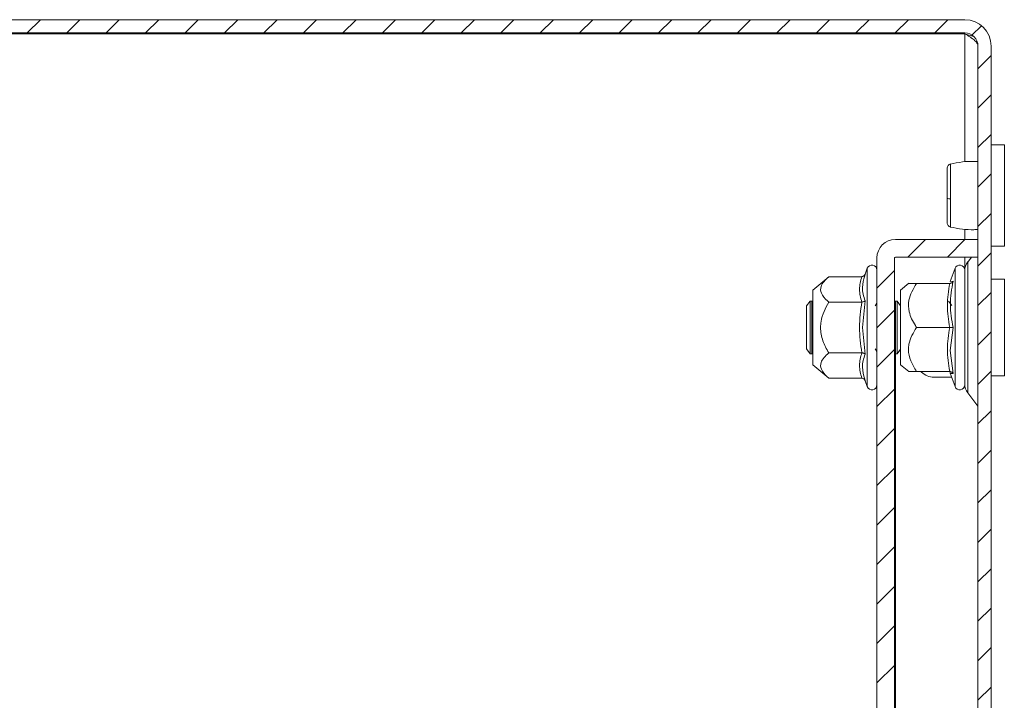
# Model space of a CAD drawing. Units: millimetres. Extents: x -1031 to 1426, y -1541 to 2238.
# Drawn here: x -394 to -282, y 421 to 498 of the extents above; entities that cross this region are included whole.
import ezdxf

# ---------------------------------------------------------------- set-up
doc = ezdxf.new("R2010")
doc.units = ezdxf.units.MM

msp = doc.modelspace()

# ---------------------------------------------------------------- linework, layer by layer
at = {"color": 7, "linetype": 'Continuous', "lineweight": 15}
for p, q in [((-286.75, 498.4), (-505.75, 498.4)), ((-286.75, 496.9), (-505.75, 496.9)), ((-286.75, 496.8), (-505.75, 496.8)), ((-285.25, 1.4), (-285.25, 495.4)), ((-283.75, 1.4), (-283.75, 495.4)), ((-282.25, 484.15), (-283.75, 484.15)), ((-282.25, 472.65), (-282.25, 484.15)), ((-294.65, 473.4), (-285.25, 473.4)), ((-285.25, 471.4), (-285.25, 473.4)), ((-283.75, 472.65), (-282.25, 472.65)), ((-296.75, 25.5), (-296.75, 471.3)), ((-294.75, 25.5), (-294.75, 471.3)), ((-294.65, 471.4), (-285.25, 471.4)), ((-285.99, 471.4), (-286.42, 470.84)), ((-297.85, 470.13), (-298.09, 469.47)), ((-287.85, 470.13), (-288.4, 468.62)), ((-302.24, 469.17), (-304.05, 467.65)), ((-298.47, 469.17), (-302.24, 469.17)), ((-298.09, 469.47), (-298.13, 469.28)), ((-298.13, 469.28), (-298.09, 469.47)), ((-293.12, 468.43), (-294.05, 467.65)), ((-288.47, 468.4), (-292.24, 468.4)), ((-282.25, 468.9), (-283.75, 468.9)), ((-282.25, 457.9), (-282.25, 468.9)), ((-304.05, 467.65), (-304.05, 463.4)), ((-294.05, 467.65), (-294.05, 461.27)), ((-304.36, 466.4), (-304.75, 465.85)), ((-304.17, 466.4), (-304.36, 466.4)), ((-304.36, 466.4), (-304.36, 460.4)), ((-304.05, 466.24), (-304.17, 466.4)), ((-304.17, 466.4), (-304.17, 463.4)), ((-298.47, 466.29), (-302.24, 466.29)), ((-298.09, 466.43), (-298.4, 463.4)), ((-296.75, 466.15), (-296.96, 465.85)), ((-294.63, 466.4), (-294.75, 466.22)), ((-294.43, 466.4), (-294.63, 466.4)), ((-294.63, 466.4), (-294.63, 460.4)), ((-294.05, 465.86), (-294.43, 466.4)), ((-294.43, 466.4), (-294.43, 463.4)), ((-288.24, 465.9), (-288.59, 466.4)), ((-304.75, 465.85), (-304.75, 460.95)), ((-304.17, 463.4), (-304.17, 460.4)), ((-304.05, 463.4), (-304.05, 459.15)), ((-298.4, 463.4), (-298.09, 460.37)), ((-294.43, 463.4), (-294.43, 460.4)), ((-288.47, 463.4), (-292.24, 463.4)), ((-288.09, 463.4), (-288.4, 460.78)), ((-304.75, 460.95), (-304.36, 460.4)), ((-304.17, 460.4), (-304.05, 460.56)), ((-302.24, 460.51), (-298.47, 460.51)), ((-296.96, 460.95), (-296.75, 460.65)), ((-294.75, 460.58), (-294.63, 460.4)), ((-294.43, 460.4), (-294.05, 460.94)), ((-294.15, 460.8), (-294.05, 460.7)), ((-294.05, 461.27), (-294.05, 459.15)), ((-288.4, 460.78), (-288.09, 458.15)), ((-304.36, 460.4), (-304.17, 460.4)), ((-294.63, 460.4), (-294.43, 460.4)), ((-304.05, 459.15), (-302.24, 457.63)), ((-294.05, 459.15), (-293.12, 458.37)), ((-292.24, 458.4), (-288.47, 458.4)), ((-291.75, 458.4), (-291.67, 458.31)), ((-288.42, 458.35), (-288.4, 458.16)), ((-298.47, 457.63), (-302.24, 457.63)), ((-298.13, 457.52), (-298.09, 457.33)), ((-298.09, 457.33), (-297.85, 456.67)), ((-290.25, 457.73), (-288.24, 457.73)), ((-288.4, 458.18), (-287.85, 456.67)), ((-283.75, 457.9), (-282.25, 457.9)), ((-286.42, 455.96), (-285.27, 454.46))]:
    msp.add_line(p, q, dxfattribs=at)
at = {"color": 7, "linetype": 'Continuous', "lineweight": 0}
for p, q in [((-393.44, 496.9), (-391.94, 498.4)), ((-388.95, 496.9), (-387.45, 498.4)), ((-384.46, 496.9), (-382.96, 498.4)), ((-379.97, 496.9), (-378.47, 498.4)), ((-375.48, 496.9), (-373.98, 498.4)), ((-370.99, 496.9), (-369.49, 498.4)), ((-366.5, 496.9), (-365, 498.4)), ((-362.01, 496.9), (-360.51, 498.4)), ((-357.52, 496.9), (-356.02, 498.4)), ((-353.03, 496.9), (-351.53, 498.4)), ((-348.54, 496.9), (-347.04, 498.4)), ((-344.05, 496.9), (-342.55, 498.4)), ((-339.56, 496.9), (-338.06, 498.4)), ((-335.07, 496.9), (-333.57, 498.4)), ((-330.58, 496.9), (-329.08, 498.4)), ((-326.09, 496.9), (-324.59, 498.4)), ((-321.6, 496.9), (-320.1, 498.4)), ((-317.11, 496.9), (-315.61, 498.4)), ((-312.62, 496.9), (-311.12, 498.4)), ((-308.13, 496.9), (-306.63, 498.4)), ((-303.64, 496.9), (-302.14, 498.4)), ((-299.15, 496.9), (-297.65, 498.4)), ((-294.66, 496.9), (-293.16, 498.4)), ((-290.17, 496.9), (-288.67, 498.4)), ((-285.93, 496.65), (-284.85, 497.72)), ((-285.25, 492.83), (-283.75, 494.33)), ((-285.25, 488.34), (-283.75, 489.84)), ((-285.25, 483.85), (-283.75, 485.35)), ((-285.25, 479.36), (-283.75, 480.86)), ((-285.25, 474.87), (-283.75, 476.37)), ((-293.22, 471.4), (-291.22, 473.4)), ((-288.73, 471.4), (-286.73, 473.4)), ((-285.25, 470.38), (-283.75, 471.88)), ((-296.75, 467.86), (-294.75, 469.86)), ((-285.25, 465.89), (-283.75, 467.39)), ((-296.75, 463.37), (-294.75, 465.37)), ((-285.25, 461.4), (-283.75, 462.9)), ((-296.75, 458.88), (-294.75, 460.88)), ((-285.25, 456.91), (-283.75, 458.41)), ((-296.75, 454.39), (-294.75, 456.39)), ((-285.25, 452.42), (-283.75, 453.92)), ((-296.75, 449.9), (-294.75, 451.9)), ((-285.25, 447.93), (-283.75, 449.43)), ((-296.75, 445.41), (-294.75, 447.41)), ((-285.25, 443.44), (-283.75, 444.94)), ((-296.75, 440.92), (-294.75, 442.92)), ((-285.25, 438.95), (-283.75, 440.45)), ((-296.75, 436.43), (-294.75, 438.43)), ((-285.25, 434.46), (-283.75, 435.96)), ((-296.75, 431.94), (-294.75, 433.94)), ((-285.25, 429.97), (-283.75, 431.47)), ((-296.75, 427.45), (-294.75, 429.45)), ((-285.25, 425.48), (-283.75, 426.98)), ((-296.75, 422.96), (-294.75, 424.96)), ((-285.25, 420.99), (-283.75, 422.49))]:
    msp.add_line(p, q, dxfattribs=at)
at = {"color": 8, "linetype": 'Continuous', "lineweight": 15}
for p, q in [((-286.75, 482.24), (-286.75, 496.8)), ((-286.75, 473.4), (-286.75, 474.56)), ((-286.75, 470.08), (-286.75, 471.4)), ((-286.42, 470.84), (-286.42, 455.96)), ((-285.27, 454.46), (-285.27, 471.4)), ((-297.85, 470.13), (-297.85, 456.67)), ((-287.85, 470.13), (-287.85, 456.67)), ((-288.4, 468.64), (-288.09, 468.65)), ((-294.65, 460.44), (-294.65, 36.36))]:
    msp.add_line(p, q, dxfattribs=at)
at = {"color": 7, "linetype": 'Continuous', "lineweight": 15}
for centre, radius, start, end in [((-286.75, 495.4), 3, 0, 90), ((-286.75, 495.4), 1.5, 0, 90), ((-288.45, 478.91), 0.885, 249.8626, 275.187), ((-294.65, 471.3), 2.1, 90, 180), ((-294.65, 471.3), 0.1, 90, 180), ((-285.15, 469.87), 1.6, 142.5369, 180), ((-297.32, 469.93), 0.567, 0, 160), ((-287.32, 469.93), 0.567, 0, 160), ((-290.25, 459.73), 2, 225, 270), ((-297.32, 456.87), 0.567, 200, 0), ((-287.32, 456.87), 0.567, 200, 0), ((-285.15, 456.93), 1.6, 180, 217.4631), ((-285.35, 454.4), 0.1, 0, 37.4631)]:
    msp.add_arc(centre, radius, start, end, dxfattribs=at)
for points, knots in [([(-285.74, 496.49), (-285.91, 496.54), (-286.24, 496.65), (-286.59, 496.75), (-286.75, 496.8)], [0, 0, 0, 0, 0.533763, 1, 1, 1, 1]), ([(-286.75, 496.8), (-286.55, 496.68), (-286.36, 496.57), (-286.09, 496.39), (-286, 496.33), (-285.84, 496.22), (-285.76, 496.16), (-285.55, 495.98), (-285.44, 495.87), (-285.29, 495.63), (-285.25, 495.52), (-285.25, 495.4)], [0, 0, 0, 0, 0.25, 0.25, 0.375, 0.375, 0.5, 0.5, 0.75, 0.75, 1, 1, 1, 1]), ([(-288.37, 481.99), (-288.42, 481.97), (-288.52, 481.94), (-288.65, 481.82), (-288.74, 481.66), (-288.75, 481.54), (-288.75, 481.49)], [0, 0, 0, 0, 0.247501, 0.504412, 0.759098, 1, 1, 1, 1]), ([(-285.25, 482.26), (-285.4, 482.27), (-286.01, 482.31), (-287.1, 482.24), (-287.95, 482.07), (-288.4, 481.98)], [0, 0, 0, 0, 0.134293, 0.535625, 1, 1, 1, 1]), ([(-288.75, 481.49), (-288.75, 481.4), (-288.75, 481.22), (-288.75, 480.4), (-288.75, 479.31), (-288.75, 478.49), (-288.75, 478.08)], [0, 0, 0, 0, 0.249019, 0.498746, 0.748613, 1, 1, 1, 1]), ([(-288.75, 478.08), (-288.75, 477.68), (-288.75, 476.88), (-288.75, 475.93), (-288.75, 475.32), (-288.75, 475.32), (-288.75, 475.31)], [0, 0, 0, 0, 0.2502209, 0.5001961, 0.750076, 1, 1, 1, 1]), ([(-288.37, 478.03), (-288.37, 477.76), (-288.37, 477.24), (-288.37, 476.52), (-288.37, 475.88), (-288.37, 475.56), (-288.37, 475.4)], [0, 0, 0, 0, 0.249984, 0.499997, 0.749989, 1, 1, 1, 1]), ([(-288.75, 475.31), (-288.75, 475.26), (-288.74, 475.14), (-288.65, 474.98), (-288.52, 474.86), (-288.42, 474.83), (-288.37, 474.81)], [0, 0, 0, 0, 0.241157, 0.495951, 0.752776, 1, 1, 1, 1]), ([(-288.4, 474.82), (-287.95, 474.73), (-287.1, 474.56), (-286.01, 474.49), (-285.4, 474.53), (-285.25, 474.54)], [0, 0, 0, 0, 0.464375, 0.865708, 1, 1, 1, 1]), ([(-286.75, 469.91), (-286.75, 469.9), (-286.75, 469.89), (-286.75, 469.18), (-286.75, 467.81), (-286.75, 466.36), (-286.75, 465.1), (-286.75, 463.78), (-286.75, 462.05), (-286.75, 460.89), (-286.75, 460.13)], [0, 0, 0, 0, 0.070203, 0.249835, 0.429467, 0.526166, 0.624918, 0.723669, 0.820368, 1, 1, 1, 1]), ([(-286.75, 469.87), (-286.75, 469.87), (-286.75, 469.18), (-286.75, 466.76), (-286.75, 465.11), (-286.75, 461.69), (-286.75, 460.04), (-286.75, 457.62), (-286.75, 456.93), (-286.75, 456.93)], [0, 0, 0, 0, 0.25, 0.25, 0.5, 0.5, 0.75, 0.75, 1, 1, 1, 1]), ([(-302.24, 469.17), (-302.61, 468.81), (-303.21, 468.23), (-303.15, 467.23), (-302.66, 466.65), (-302.28, 466.33), (-302.24, 466.29)], [0, 0, 0, 0, 0.389211, 0.637202, 0.954487, 1, 1, 1, 1]), ([(-298.47, 466.29), (-298.6, 466.77), (-298.87, 467.73), (-298.6, 468.69), (-298.47, 469.17)], [0, 0, 0, 0, 0.5, 1, 1, 1, 1]), ([(-298.47, 469.17), (-298.43, 469.18), (-298.35, 469.19), (-298.24, 469.25), (-298.15, 469.35), (-298.11, 469.43), (-298.09, 469.47)], [0, 0, 0, 0, 0.230738, 0.499496, 0.750077, 1, 1, 1, 1]), ([(-292.24, 468.4), (-292.61, 467.78), (-293.21, 466.76), (-293.15, 465.03), (-292.66, 464.02), (-292.28, 463.47), (-292.24, 463.4)], [0, 0, 0, 0, 0.38921, 0.637201, 0.954489, 1, 1, 1, 1]), ([(-293.09, 468.4), (-293.1, 468.4), (-293.13, 468.4), (-292.65, 468.4), (-292.28, 468.4), (-292.24, 468.4)], [0, 0, 0, 0, 0.274982, 0.909048, 1, 1, 1, 1]), ([(-288.47, 463.4), (-288.6, 464.23), (-288.87, 465.9), (-288.6, 467.57), (-288.47, 468.4)], [0, 0, 0, 0, 0.500001, 1, 1, 1, 1]), ([(-288.47, 468.4), (-288.43, 468.4), (-288.35, 468.41), (-288.24, 468.47), (-288.15, 468.55), (-288.11, 468.62), (-288.09, 468.65)], [0, 0, 0, 0, 0.230746, 0.499518, 0.75009, 1, 1, 1, 1]), ([(-288.47, 468.4), (-288.43, 468.4), (-288.35, 468.41), (-288.24, 468.47), (-288.15, 468.55), (-288.11, 468.62), (-288.09, 468.65)], [0, 0, 0, 0, 0.230777, 0.499504, 0.750088, 1, 1, 1, 1]), ([(-288.09, 468.65), (-288.24, 467.77), (-288.55, 466.01), (-288.24, 464.27), (-288.09, 463.4)], [0, 0, 0, 0, 0.499728, 1, 1, 1, 1]), ([(-302.24, 466.29), (-302.61, 465.57), (-303.08, 464.65), (-303.2, 463.11), (-302.97, 461.86), (-302.48, 460.96), (-302.24, 460.51)], [0, 0, 0, 0, 0.3888634, 0.499577, 0.7524809, 1, 1, 1, 1]), ([(-298.47, 460.51), (-298.6, 461.48), (-298.87, 463.4), (-298.6, 465.32), (-298.47, 466.29)], [0, 0, 0, 0, 0.500001, 1, 1, 1, 1]), ([(-298.47, 466.29), (-298.43, 466.29), (-298.35, 466.29), (-298.24, 466.33), (-298.15, 466.38), (-298.11, 466.41), (-298.09, 466.43)], [0, 0, 0, 0, 0.230738, 0.499501, 0.749855, 1, 1, 1, 1]), ([(-292.24, 463.4), (-292.61, 462.78), (-293.08, 461.98), (-293.2, 460.65), (-292.97, 459.56), (-292.48, 458.79), (-292.24, 458.4)], [0, 0, 0, 0, 0.388864, 0.499578, 0.752481, 1, 1, 1, 1]), ([(-288.47, 458.4), (-288.6, 459.23), (-288.87, 460.9), (-288.6, 462.57), (-288.47, 463.4)], [0, 0, 0, 0, 0.5, 1, 1, 1, 1]), ([(-288.47, 463.4), (-288.43, 463.4), (-288.35, 463.4), (-288.24, 463.4), (-288.15, 463.4), (-288.11, 463.4), (-288.09, 463.4)], [0, 0, 0, 0, 0.230738, 0.499499, 0.749853, 1, 1, 1, 1]), ([(-302.24, 460.51), (-302.61, 460.15), (-303.21, 459.57), (-303.15, 458.57), (-302.66, 457.99), (-302.28, 457.67), (-302.24, 457.63)], [0, 0, 0, 0, 0.38921, 0.637203, 0.954488, 1, 1, 1, 1]), ([(-298.47, 457.63), (-298.6, 458.11), (-298.87, 459.07), (-298.6, 460.03), (-298.47, 460.51)], [0, 0, 0, 0, 0.500001, 1, 1, 1, 1]), ([(-298.09, 460.37), (-298.11, 460.39), (-298.15, 460.42), (-298.24, 460.47), (-298.35, 460.51), (-298.43, 460.51), (-298.47, 460.51)], [0, 0, 0, 0, 0.250144, 0.500498, 0.769282, 1, 1, 1, 1]), ([(-286.75, 460.13), (-286.75, 459.47), (-286.75, 458.44), (-286.75, 457.52), (-286.75, 457.06), (-286.75, 456.85), (-286.75, 456.89), (-286.75, 456.89)], [0, 0, 0, 0, 0.359029, 0.5523, 0.749672, 0.947044, 1, 1, 1, 1]), ([(-292.24, 458.4), (-292.65, 458.4), (-293.17, 458.4), (-293.11, 458.4), (-293.09, 458.4)], [0, 0, 0, 0, 0.779045, 1, 1, 1, 1]), ([(-288.09, 458.15), (-288.11, 458.18), (-288.15, 458.25), (-288.24, 458.33), (-288.35, 458.39), (-288.43, 458.4), (-288.47, 458.4)], [0, 0, 0, 0, 0.250142, 0.500514, 0.769284, 1, 1, 1, 1]), ([(-298.47, 457.63), (-298.43, 457.62), (-298.35, 457.61), (-298.24, 457.55), (-298.15, 457.45), (-298.11, 457.37), (-298.09, 457.33)], [0, 0, 0, 0, 0.230743, 0.499502, 0.749854, 1, 1, 1, 1])]:
    msp.add_open_spline(points, degree=3, knots=knots, dxfattribs=at)
at = {"color": 8, "linetype": 'Continuous', "lineweight": 15}
for points, knots in [([(-288.37, 481.98), (-288.37, 481.96), (-288.37, 481.92), (-288.37, 481.51), (-288.37, 480.86), (-288.37, 480.02), (-288.37, 479.04), (-288.37, 478.36), (-288.37, 478.03)], [0, 0, 0, 0, 0.155628, 0.324508, 0.49338, 0.662243, 0.83112, 1, 1, 1, 1]), ([(-288.37, 475.4), (-288.37, 475.24), (-288.37, 474.93), (-288.37, 474.77), (-288.37, 474.82), (-288.37, 474.82)], [0, 0, 0, 0, 0.481279, 0.962512, 1, 1, 1, 1]), ([(-298.13, 469.28), (-298.26, 468.83), (-298.54, 467.87), (-298.25, 466.93), (-298.09, 466.43)], [0, 0, 0, 0, 0.468018, 1, 1, 1, 1]), ([(-298.09, 460.37), (-298.25, 459.87), (-298.54, 458.93), (-298.26, 457.97), (-298.13, 457.52)], [0, 0, 0, 0, 0.531403, 1, 1, 1, 1]), ([(-288.09, 458.15), (-288.29, 458.15), (-288.5, 458.16), (-288.4, 458.16), (-288.4, 458.16)], [0, 0, 0, 0, 0.999455, 1, 1, 1, 1])]:
    msp.add_open_spline(points, degree=3, knots=knots, dxfattribs=at)

doc.saveas('drawing.dxf')
